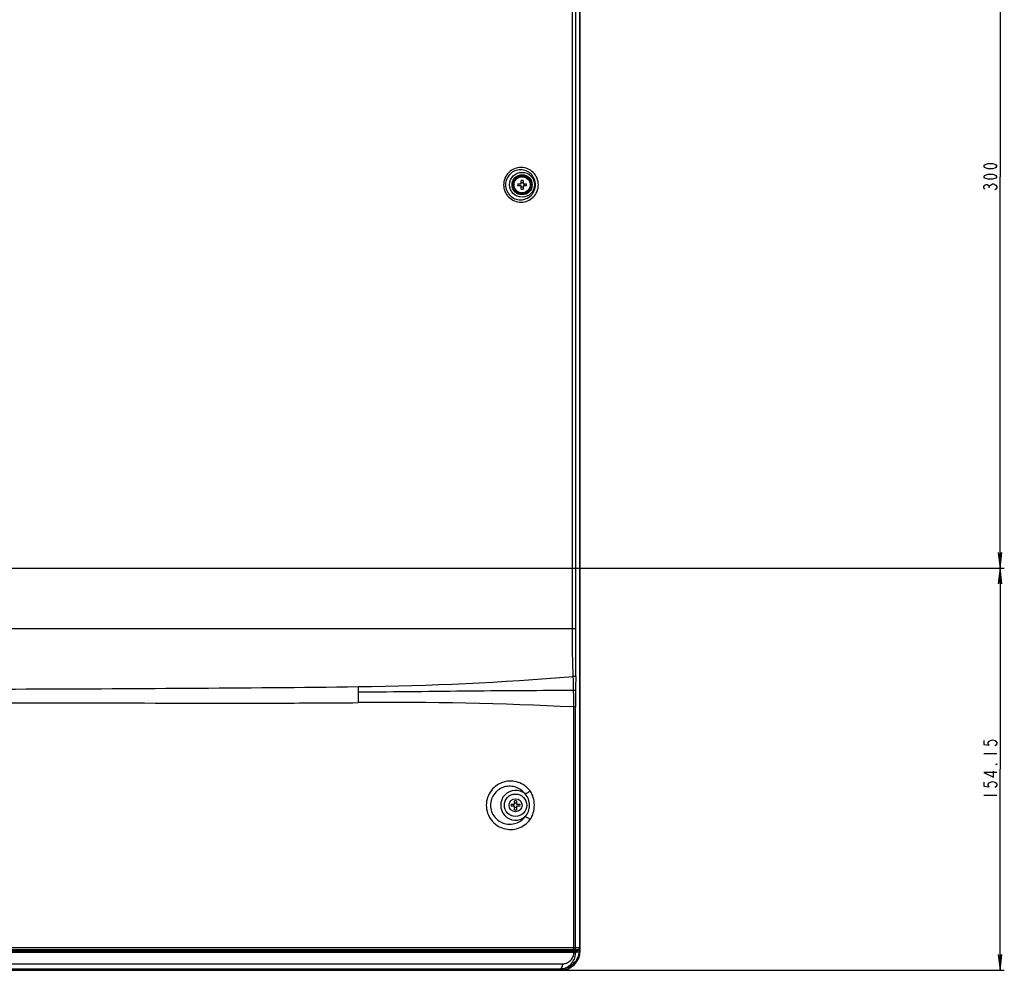
# Model space of a CAD drawing. Units: millimetres. Extents: x -555 to 2531, y -74 to 1063.
# Drawn here: x 2340 to 2529, y 288 to 471 of the extents above; entities that cross this region are included whole.
import ezdxf

# ---------------------------------------------------------------- set-up
doc = ezdxf.new("R2010")
doc.units = ezdxf.units.MM
doc.header["$LTSCALE"] = 65.395
doc.layers.get('0').update_dxf_attribs({"linetype": 'CONTINUOUS'})
for name, color, linetype in [('3_ALL_AXES', 7, 'CONTINUOUS'), ('7_ALL_FEATURES', 7, 'CONTINUOUS'), ('DEF_DRAFT_DIM', 7, 'CONTINUOUS')]:
    doc.layers.add(name, color=color, linetype=linetype)
doc.styles.get("Standard").update_dxf_attribs({"font": 'txt', "width": 0.8})
doc.dimstyles.new('DIMSTYLE_8', dxfattribs={"dimtxt": 2.5, "dimasz": 3, "dimexe": 0.8, "dimexo": 0.2, "dimtad": 1, "dimlfac": 2, "dimdsep": 46, "dimtxsty": 'Standard', "dimblk": 'OPEN', "dimblk1": 'OPEN', "dimblk2": 'OPEN', "dimcen": 0.09, "dimadec": 0, "dimazin": 0, "dimtp": 0.5, "dimtm": 0.5, "dimtfac": 1, "dimtofl": 0, "dimtmove": 0, "dimatfit": 3, "dimldrblk": 'OPEN', "dimfxl": 1, "dimtolj": 1, "dimarcsym": 0})

# ---------------------------------------------------------------- blocks, each defined once
blk = doc.blocks.new('_OPEN')
at = {"color": 0, "linetype": 'ByBlock'}
for p, q in [((0, 0), (-1, 0.117)), ((-1, -0.117), (0, 0)), ((-1, 0), (0, 0))]:
    blk.add_line(p, q, dxfattribs=at)
blk = doc.blocks.new('*D15')
at = {"layer": 'DEF_DRAFT_DIM', "color": 2, "linetype": 'Continuous'}
for p, q in [((2158.42, 515.42), (2528.59, 515.42)), ((2527.79, 515.42), (2527.79, 440.42)), ((2527.79, 365.42), (2527.79, 440.42)), ((2158.42, 365.42), (2528.59, 365.42))]:
    blk.add_line(p, q, dxfattribs=at)
at = {"layer": 'DEF_DRAFT_DIM', "color": 2, "linetype": 'Continuous', "xscale": 3, "yscale": 3, "zscale": 3}
for p, rotation in [((2527.79, 515.42), 90), ((2527.79, 365.42), 270)]:
    blk.add_blockref('_OPEN', p, dxfattribs=dict(at, rotation=rotation))
blk = doc.blocks.new('*D16')
at = {"layer": 'DEF_DRAFT_DIM', "color": 2, "linetype": 'Continuous'}
for p, q in [((2158.42, 365.42), (2528.59, 365.42)), ((2527.79, 365.42), (2527.79, 326.88)), ((2527.79, 288.34), (2527.79, 326.88)), ((2442.98, 288.34), (2528.59, 288.34))]:
    blk.add_line(p, q, dxfattribs=at)
at = {"layer": 'DEF_DRAFT_DIM', "color": 2, "linetype": 'Continuous', "xscale": 3, "yscale": 3, "zscale": 3}
for p, rotation in [((2527.79, 365.42), 90), ((2527.79, 288.34), 270)]:
    blk.add_blockref('_OPEN', p, dxfattribs=dict(at, rotation=rotation))

msp = doc.modelspace()

# ---------------------------------------------------------------- linework, layer by layer
at = {"layer": '3_ALL_AXES', "color": 7, "linetype": 'Continuous'}
for p, q in [((2445.8066, 353.7919), (2445.8069, 699.8822)), ((2446.4674, 353.7919), (2446.4674, 699.8823)), ((2446.4674, 353.7919), (2146.9315, 353.7919)), ((2404.7446, 342.6985), (2404.7445, 339.6308)), ((2446.4343, 338.8006), (2446.0752, 338.8006)), ((2148.129, 292.0962), (2400.4674, 292.0962)), ((2273.2245, 292.0962), (2445.9215, 292.0973)), ((2273.2245, 291.8462), (2446.0752, 291.8474)), ((2312.7059, 292.1225), (2400.9932, 292.1228)), ((2312.7059, 292.1225), (2365.9454, 292.1225)), ((2401.0456, 292.1122), (2400.9932, 292.1228)), ((2428.8671, 292.1136), (2401.0456, 292.1122)), ((2428.9259, 292.1249), (2428.8671, 292.1136)), ((2435.8822, 292.1267), (2428.9259, 292.1249)), ((2445.3711, 292.1198), (2445.5043, 292.1198)), ((2445.3711, 292.1198), (2445.3711, 292.1154)), ((2446.1753, 292.1848), (2445.5043, 292.1198)), ((2446.0752, 291.6434), (2446.0752, 291.8474)), ((2446.4343, 291.6434), (2446.0752, 291.6434)), ((2446.2729, 292.1849), (2446.1753, 292.1848)), ((2446.1909, 292.1017), (2446.4629, 292.1278)), ((2446.4637, 292.1821), (2446.2729, 292.1849)), ((2446.7063, 291.8779), (2446.4343, 291.6434)), ((2446.4343, 291.8517), (2446.7063, 291.8779)), ((2446.4343, 291.6434), (2446.4343, 291.8517)), ((2446.8771, 292.1762), (2446.4637, 292.1821)), ((2446.8771, 292.1762), (2446.4637, 292.1821)), ((2446.8077, 292.1621), (2446.8778, 292.1693)), ((2446.8778, 292.1693), (2446.9267, 292.1745)), ((2446.8778, 292.1693), (2446.9267, 292.1745)), ((2447.1691, 291.8981), (2447.1721, 291.898)), ((2100.4432, 289.5919), (2443.9715, 289.5919)), ((2100.5552, 288.5919), (2443.5202, 288.5919)), ((2100.5672, 288.484), (2366.4245, 288.484)), ((2442.9436, 288.3419), (2100.5831, 288.3419)), ((2374.6252, 288.484), (2366.4245, 288.484)), ((2443.0934, 288.484), (2374.6252, 288.484)), ((2442.8689, 288.5919), (2442.8656, 288.484)), ((2442.9568, 288.484), (2442.9625, 288.5919)), ((2443.0977, 288.5218), (2443.1017, 288.5804)), ((2443.1017, 288.5804), (2443.1024, 288.5919)), ((2443.376, 288.5919), (2443.4023, 288.592)), ((2443.7225, 288.5975), (2443.5202, 288.5919))]:
    msp.add_line(p, q, dxfattribs=at)
for points in [[(2365.9454, 292.1225), (2374.424, 292.1226), (2382.1155, 292.1226), (2389.0712, 292.1227), (2395.345, 292.1227), (2400.9932, 292.1228)], [(2400.4674, 292.0962), (2406.655, 292.0962), (2412.0853, 292.0962), (2416.844, 292.0963), (2421.0412, 292.0963), (2424.7946, 292.0964), (2428.2024, 292.0965), (2431.3379, 292.0965), (2434.2572, 292.0966), (2437.0054, 292.0968), (2439.6195, 292.0969), (2442.0525, 292.097), (2444.1876, 292.0972), (2445.9215, 292.0973)], [(2428.8671, 292.1136), (2425.8612, 292.1133), (2422.5093, 292.113), (2418.7511, 292.1128), (2414.7225, 292.1126), (2410.5444, 292.1124), (2406.0645, 292.1123), (2401.0456, 292.1122)], [(2443.7225, 288.5975), (2443.8035, 288.6029), (2444.1667, 288.6498), (2444.5241, 288.7332), (2444.872, 288.8522), (2445.2068, 289.006), (2445.5251, 289.193), (2445.8235, 289.4114), (2446.099, 289.6591), (2446.3487, 289.9337), (2446.5699, 290.2323), (2446.7604, 290.552), (2446.918, 290.8894), (2447.0412, 291.2412), (2447.1287, 291.6037), (2447.1721, 291.898)], [(2447.0155, 292.1571), (2447.0038, 292.1614), (2446.9922, 292.1651), (2446.9807, 292.168), (2446.9696, 292.1704), (2446.959, 292.1722), (2446.9488, 292.1734), (2446.9398, 292.1742), (2446.9325, 292.1747), (2446.9255, 292.175), (2446.9179, 292.1753), (2446.9089, 292.1756), (2446.8984, 292.1758), (2446.8771, 292.1762)], [(2447.1721, 291.898), (2447.1724, 291.9007), (2447.1735, 291.919), (2447.1733, 291.9369), (2447.1718, 291.9544), (2447.1691, 291.9715), (2447.1654, 291.9879), (2447.1607, 292.0039), (2447.155, 292.0191), (2447.1485, 292.0338), (2447.1412, 292.0477), (2447.1331, 292.0609), (2447.1244, 292.0735), (2447.1152, 292.0852), (2447.1053, 292.0963), (2447.0951, 292.1065), (2447.0844, 292.116), (2447.0734, 292.1248), (2447.0621, 292.1327), (2447.0507, 292.1399), (2447.039, 292.1464), (2447.0273, 292.1521), (2447.0155, 292.1571)], [(2442.9436, 288.3419), (2442.9614, 288.3429), (2442.9801, 288.3464), (2442.9979, 288.352), (2443.0143, 288.3596), (2443.0294, 288.3688), (2443.0428, 288.3793), (2443.0545, 288.3908), (2443.0646, 288.4031), (2443.073, 288.4159), (2443.0798, 288.4287), (2443.0849, 288.4411), (2443.0885, 288.4525), (2443.091, 288.4624), (2443.0925, 288.4706), (2443.0936, 288.4779), (2443.0944, 288.485), (2443.0952, 288.4926), (2443.096, 288.5011), (2443.0968, 288.5107), (2443.0977, 288.5218)]]:
    msp.add_lwpolyline(points, dxfattribs=at)
for centre, radius in [((2436.1745, 438.8669), 2.3846), ((2436.1745, 438.8669), 1.9315), ((2436.1745, 438.8669), 1.75), ((2436.1745, 438.8669), 1.55), ((2434.9245, 319.9669), 2.1443)]:
    msp.add_circle(centre, radius, dxfattribs=at)
for centre, radius, start, end in [((235.7072, 354.5004), 2210.7603, 359.7438761, 359.9816367), ((2396.9852, 947.0825), 604.4337, 270.7359695, 274.6499621), ((2299.3945, 339.7027), 146.6743, 0.892357, 1.928248), ((3689.3069, 339.5155), 1242.8719, 179.7647812, 179.8864803), ((2248.2155, 338.8901), 197.8596, 359.974075, 0.896813), ((4017.9705, 338.8615), 1571.5362, 179.8863772, 180.0022188), ((2411.2372, -366.3869), 706.0475, 87.1717525, 90.5269139), ((2434.9245, 319.9669), 2.8507, 49.708165, 310.072597), ((2435.8834, 280.1286), 11.9981, 89.582285, 90.00582), ((2438.9931, 371.9637), 79.8579, 269.50933, 270.050212), ((2445.3745, 292.3654), 0.25, 209.677416, 269.215951), ((2445.3699, 292.3652), 0.2452, 210.355305, 236.856634), ((2441.5543, 343.2443), 51.3516, 275.485231, 275.871797), ((2445.8889, 315.8346), 23.9707, 271.954175, 273.061484), ((2442.807, 288.4923), 0.1504, 270.02148, 282.410352), ((2442.807, 288.4918), 0.15, 282.43755, 357.00597), ((2442.9436, 288.4918), 0.15, 270.007605, 357.007529), ((2438.051, 288.8899), 5.0601, 356.256987, 356.622171), ((2443.3757, 291.4675), 2.8757, 270.529546, 272.875032)]:
    msp.add_arc(centre, radius, start, end, dxfattribs=at)
for points, knots in [([(2439.3011, 438.8669), (2439.3011, 439.3033), (2439.1247, 440.1832), (2438.3773, 441.2874), (2437.2712, 442.0202), (2435.9743, 442.2778), (2434.6746, 442.0248), (2433.5637, 441.2919), (2432.8145, 440.1848), (2432.6381, 439.3035), (2432.6381, 438.8669)], [0, 0, 0, 0, 0.12600536, 0.25123684, 0.3755603, 0.49945034, 0.62355905, 0.74835211, 0.87392399, 1, 1, 1, 1]), ([(2438.7377, 438.8669), (2438.7377, 439.2441), (2438.5866, 440.0038), (2437.9455, 440.9582), (2436.9954, 441.5921), (2435.8801, 441.8153), (2434.7613, 441.5969), (2433.8047, 440.9632), (2433.1595, 440.0061), (2433.0076, 439.2445), (2433.0076, 438.8669)], [0, 0, 0, 0, 0.12634039, 0.25159302, 0.37562343, 0.49912562, 0.62297325, 0.7477504, 0.87354969, 1, 1, 1, 1]), ([(2432.6381, 438.8669), (2432.6381, 438.4302), (2432.8145, 437.5489), (2433.5637, 436.4418), (2434.6746, 435.7089), (2435.9743, 435.4559), (2437.2712, 435.7135), (2438.3772, 436.4463), (2439.1247, 437.5505), (2439.3011, 438.4304), (2439.3011, 438.8669)], [0, 0, 0, 0, 0.12607486, 0.25164704, 0.3764405, 0.50054948, 0.62443956, 0.74876263, 0.87399359, 1, 1, 1, 1]), ([(2433.0076, 438.8669), (2433.0076, 438.4893), (2433.1595, 437.7276), (2433.8047, 436.7705), (2434.7613, 436.1368), (2435.8801, 435.9184), (2436.9954, 436.1416), (2437.9455, 436.7755), (2438.5866, 437.7299), (2438.7377, 438.4896), (2438.7377, 438.8669)], [0, 0, 0, 0, 0.12644912, 0.25224871, 0.37702628, 0.5008742, 0.62437644, 0.74840647, 0.87365861, 1, 1, 1, 1]), ([(2445.9855, 344.638), (2445.9338, 346.1631), (2445.8363, 349.2137), (2445.8066, 352.2659), (2445.8066, 353.7919)], [0, 0, 0, 0, 0.50000023, 1, 1, 1, 1]), ([(2446.4454, 344.6179), (2446.3945, 344.6265), (2446.2403, 344.6295), (2446.0873, 344.6359), (2445.9855, 344.638)], [0, 0, 0, 0, 0.33630986, 1, 1, 1, 1]), ([(2273.2245, 342.1366), (2284.2034, 342.1366), (2306.1595, 342.1519), (2339.0832, 342.2324), (2371.9461, 342.3782), (2393.8316, 342.5585), (2404.749, 342.6986)], [0, 0, 0, 0, 0.2504199, 0.50079778, 0.75096334, 1, 1, 1, 1]), ([(2446.0509, 341.987), (2442.9014, 341.9406), (2436.3301, 341.917), (2426.1959, 341.8383), (2415.5772, 341.7158), (2408.3794, 341.6518), (2404.7446, 341.6255)], [0, 0, 0, 0, 0.22876206, 0.47723502, 0.73601672, 1, 1, 1, 1]), ([(2446.4374, 341.978), (2446.394, 341.9816), (2446.265, 341.9833), (2446.1362, 341.986), (2446.0509, 341.987)], [0, 0, 0, 0, 0.33826703, 1, 1, 1, 1]), ([(2273.2245, 339.6678), (2278.7143, 339.6679), (2289.6938, 339.6714), (2311.6513, 339.6615), (2339.0879, 339.6191), (2366.5063, 339.5531), (2388.3888, 339.5421), (2399.3024, 339.5807), (2404.7443, 339.6308)], [0, 0, 0, 0, 0.12522377, 0.25044512, 0.50085441, 0.75106012, 0.87586498, 1, 1, 1, 1]), ([(2437.6934, 322.7253), (2437.4054, 323.1072), (2436.717, 323.7781), (2435.4465, 324.4242), (2434.0539, 324.6671), (2432.6401, 324.4856), (2431.319, 323.8727), (2430.2218, 322.8534), (2429.4864, 321.5061), (2429.3134, 320.4801), (2429.3132, 319.9669)], [0, 0, 0, 0, 0.1240209, 0.24473989, 0.36440065, 0.4851707, 0.60875231, 0.73606007, 0.86692694, 1, 1, 1, 1]), ([(2436.768, 322.1412), (2436.5402, 322.4402), (2435.9951, 322.9619), (2434.9961, 323.4603), (2433.9071, 323.6513), (2432.7986, 323.5214), (2431.7508, 323.0592), (2430.8664, 322.2687), (2430.2653, 321.2009), (2430.123, 320.379), (2430.1231, 319.9669)], [0, 0, 0, 0, 0.12347053, 0.24323264, 0.36184505, 0.48166068, 0.60467382, 0.73227877, 0.86460948, 1, 1, 1, 1]), ([(2437.6934, 322.7253), (2437.5479, 322.5817), (2437.3124, 322.396), (2436.9919, 322.2155), (2436.8378, 322.1555), (2436.768, 322.1412)], [0, 0, 0, 0, 0.55542608, 0.80628948, 1, 1, 1, 1]), ([(2438.5294, 319.9669), (2438.5294, 320.4607), (2438.4045, 321.4387), (2437.9819, 322.3427), (2437.6934, 322.7253)], [0, 0, 0, 0, 0.50752179, 1, 1, 1, 1]), ([(2437.5954, 319.9669), (2437.5954, 320.3638), (2437.4599, 321.1598), (2437.0391, 321.8573), (2436.768, 322.1412)], [0, 0, 0, 0, 0.50276199, 1, 1, 1, 1]), ([(2429.3132, 319.9669), (2429.313, 319.4538), (2429.4848, 318.428), (2430.2186, 317.0801), (2431.3145, 316.0601), (2432.6345, 315.4456), (2434.0475, 315.2615), (2435.4401, 315.5018), (2436.7112, 316.1452), (2437.4005, 316.8144), (2437.6891, 317.1955)], [0, 0, 0, 0, 0.13307684, 0.26395213, 0.39127182, 0.51486874, 0.63564821, 0.75530651, 0.87600917, 1, 1, 1, 1]), ([(2430.1231, 319.9669), (2430.1232, 319.5553), (2430.2656, 318.7348), (2430.8655, 317.6687), (2431.7478, 316.8786), (2432.7934, 316.4161), (2433.8997, 316.2849), (2434.9872, 316.4736), (2435.9856, 316.9686), (2436.5313, 317.4878), (2436.7596, 317.7854)], [0, 0, 0, 0, 0.13540821, 0.26774858, 0.39536811, 0.51838322, 0.63818767, 0.75678978, 0.8765423, 1, 1, 1, 1]), ([(2436.7596, 317.7854), (2437.0331, 318.0695), (2437.4581, 318.7688), (2437.5954, 319.5682), (2437.5954, 319.9669)], [0, 0, 0, 0, 0.49725585, 1, 1, 1, 1]), ([(2437.6891, 317.1955), (2437.9798, 317.5793), (2438.4047, 318.4879), (2438.5294, 319.4706), (2438.5294, 319.9669)], [0, 0, 0, 0, 0.49242942, 1, 1, 1, 1]), ([(2437.6891, 317.1955), (2437.5431, 317.3402), (2437.3067, 317.5276), (2436.9847, 317.7101), (2436.8299, 317.7709), (2436.7596, 317.7854)], [0, 0, 0, 0, 0.55543646, 0.80627397, 1, 1, 1, 1]), ([(2401.1835, 292.2414), (2401.1626, 292.2051), (2401.1065, 292.1461), (2401.0287, 292.1235), (2400.9932, 292.1228)], [0, 0, 0, 0, 0.54104573, 1, 1, 1, 1]), ([(2401.2418, 292.2415), (2401.2215, 292.2022), (2401.1645, 292.1377), (2401.0826, 292.113), (2401.0456, 292.1122)], [0, 0, 0, 0, 0.54416498, 1, 1, 1, 1]), ([(2428.6643, 292.2418), (2428.6848, 292.2037), (2428.7438, 292.1392), (2428.8275, 292.1144), (2428.8671, 292.1136)], [0, 0, 0, 0, 0.52202008, 1, 1, 1, 1]), ([(2428.7297, 292.2415), (2428.7508, 292.2065), (2428.8089, 292.148), (2428.8882, 292.1257), (2428.9259, 292.1249)], [0, 0, 0, 0, 0.52026466, 1, 1, 1, 1]), ([(2435.8822, 292.1267), (2435.872, 292.1271), (2435.8201, 292.1448), (2435.7957, 292.2012), (2435.7832, 292.2417)], [0, 0, 0, 0, 0.19288934, 1, 1, 1, 1]), ([(2435.9708, 292.1263), (2435.967, 292.1269), (2435.9605, 292.1398), (2435.9515, 292.1761), (2435.9477, 292.2137), (2435.9456, 292.2417)], [0, 0, 0, 0, 0.09608529, 0.29792419, 1, 1, 1, 1]), ([(2438.3092, 292.1087), (2438.305, 292.1094), (2438.2981, 292.1247), (2438.2923, 292.1495), (2438.2865, 292.1916), (2438.284, 292.2233), (2438.283, 292.2413)], [0, 0, 0, 0, 0.09433929, 0.29758405, 0.60589893, 1, 1, 1, 1]), ([(2439.0631, 292.1059), (2439.0504, 292.1063), (2438.9876, 292.1258), (2438.9559, 292.193), (2438.942, 292.2413)], [0, 0, 0, 0, 0.20248692, 1, 1, 1, 1]), ([(2445.075, 292.109), (2444.5818, 292.1092), (2442.5778, 292.1092), (2440.5739, 292.1076), (2439.0631, 292.1059)], [0, 0, 0, 0, 0.24612403, 1, 1, 1, 1]), ([(2443.5199, 288.5955), (2443.8874, 288.6139), (2444.6299, 288.7965), (2445.5829, 289.4551), (2446.2643, 290.4379), (2446.4371, 291.2407), (2446.4343, 291.6434)], [0, 0, 0, 0, 0.23928873, 0.48402486, 0.73809976, 1, 1, 1, 1]), ([(2447.1691, 291.8981), (2447.1239, 291.4701), (2446.8811, 290.6227), (2446.1051, 289.5586), (2445.0105, 288.8257), (2444.1522, 288.6215), (2443.7225, 288.5975)], [0, 0, 0, 0, 0.25001658, 0.50002461, 0.75001796, 1, 1, 1, 1]), ([(2443.9715, 289.5919), (2444.218, 289.5919), (2444.7236, 289.6901), (2445.2792, 290.0282), (2445.6476, 290.4154), (2445.9599, 290.8996), (2446.0752, 291.3453), (2446.0752, 291.6434)], [0, 0, 0, 0, 0.22906685, 0.466486, 0.59190551, 0.72301234, 1, 1, 1, 1]), ([(2445.075, 292.109), (2445.0469, 292.1101), (2444.9847, 292.1461), (2444.9561, 292.2065), (2444.9449, 292.2413)], [0, 0, 0, 0, 0.43515185, 1, 1, 1, 1]), ([(2445.3711, 292.1154), (2445.3711, 292.1137), (2445.3608, 292.1145), (2445.3494, 292.1118), (2445.3231, 292.1117), (2445.2903, 292.1104), (2445.2474, 292.1099), (2445.1749, 292.1091), (2445.1164, 292.109), (2445.075, 292.109)], [0, 0, 0, 0, 0.01742471, 0.06760372, 0.15027817, 0.26441611, 0.40853952, 0.58074307, 1, 1, 1, 1]), ([(2445.9215, 292.0973), (2445.9809, 292.0973), (2446.0706, 292.0985), (2446.1606, 292.0988), (2446.1909, 292.1017)], [0, 0, 0, 0, 0.66047675, 1, 1, 1, 1]), ([(2446.0752, 291.8474), (2446.0752, 291.8791), (2446.0674, 291.9404), (2446.0317, 292.0378), (2445.9656, 292.0958), (2445.9215, 292.0973)], [0, 0, 0, 0, 0.30251099, 0.57922479, 1, 1, 1, 1]), ([(2446.0752, 291.8474), (2446.1543, 291.8474), (2446.2739, 291.8485), (2446.3938, 291.8488), (2446.4343, 291.8517)], [0, 0, 0, 0, 0.66053997, 1, 1, 1, 1]), ([(2446.4343, 291.8517), (2446.4342, 291.9148), (2446.383, 292.0455), (2446.2534, 292.1006), (2446.1909, 292.1017)], [0, 0, 0, 0, 0.50213561, 1, 1, 1, 1]), ([(2446.7063, 291.8779), (2446.7061, 291.9409), (2446.655, 292.0716), (2446.5255, 292.1267), (2446.4629, 292.1278)], [0, 0, 0, 0, 0.50213544, 1, 1, 1, 1]), ([(2446.9267, 292.1745), (2446.9272, 292.1745), (2446.914, 292.1768), (2446.9076, 292.1745), (2446.8871, 292.176), (2446.8771, 292.1762)], [0, 0, 0, 0, 0.03116589, 0.39537715, 1, 1, 1, 1]), ([(2447.1691, 291.8981), (2447.176, 291.9649), (2447.132, 292.1103), (2446.9933, 292.1733), (2446.9267, 292.1745)], [0, 0, 0, 0, 0.501856, 1, 1, 1, 1]), ([(2443.5437, 288.6324), (2443.6856, 288.7023), (2443.8496, 288.9343), (2443.9518, 289.2799), (2443.9715, 289.4861), (2443.9715, 289.5919)], [0, 0, 0, 0, 0.4358829, 0.70859567, 1, 1, 1, 1]), ([(2442.8656, 288.484), (2442.8652, 288.4733), (2442.8615, 288.4343), (2442.8482, 288.395), (2442.8307, 288.3725)], [0, 0, 0, 0, 0.27346064, 1, 1, 1, 1]), ([(2443.1003, 288.5595), (2443.0996, 288.5491), (2443.098, 288.5313), (2443.0974, 288.5058), (2443.0935, 288.4947), (2443.0951, 288.484), (2443.0934, 288.484)], [0, 0, 0, 0, 0.41278458, 0.7301515, 0.93033408, 1, 1, 1, 1])]:
    msp.add_open_spline(points, degree=3, knots=knots, dxfattribs=at)
for points in [[(2438.3092, 292.1087), (2437.5298, 292.115), (2436.7503, 292.1208), (2435.9708, 292.1263)], [(2445.3711, 292.1198), (2445.3241, 292.1198), (2445.2752, 292.1342), (2445.2359, 292.1599)], [(2442.7961, 288.3454), (2442.79, 288.3431), (2442.7835, 288.3419), (2442.777, 288.3419)], [(2442.8307, 288.3725), (2442.8217, 288.3609), (2442.8098, 288.3505), (2442.7961, 288.3454)], [(2443.376, 288.5919), (2443.4044, 288.5919), (2443.4331, 288.5954), (2443.4607, 288.602)], [(2443.4607, 288.602), (2443.4894, 288.609), (2443.5173, 288.6193), (2443.5437, 288.6324)]]:
    msp.add_open_spline(points, degree=3, dxfattribs=at)
at = {"layer": '7_ALL_FEATURES', "color": 7, "linetype": 'Continuous'}
for p, q in [((2447.1713, 702.5208), (2447.1713, 292.6919)), ((2447.1763, 702.5208), (2447.1763, 292.6919)), ((2447.3257, 292.1427), (2447.3257, 702.5657)), ((2435.9745, 439.0669), (2435.9745, 439.7126)), ((2436.3745, 439.7126), (2436.3745, 439.0669)), ((2435.3287, 439.0669), (2435.9745, 439.0669)), ((2435.9745, 438.6669), (2435.3287, 438.6669)), ((2435.9745, 438.0211), (2435.9745, 438.6669)), ((2436.3745, 439.0669), (2437.0203, 439.0669)), ((2437.0203, 438.6669), (2436.3745, 438.6669)), ((2436.3745, 438.6669), (2436.3745, 438.0211)), ((2446.0752, 292.6919), (2446.0752, 338.8006)), ((2446.4343, 292.6919), (2446.4343, 338.8006)), ((2434.7245, 320.1669), (2434.7245, 320.8126)), ((2435.1245, 320.8126), (2435.1245, 320.1669)), ((2434.0787, 320.1669), (2434.7245, 320.1669)), ((2434.7245, 319.7669), (2434.0787, 319.7669)), ((2434.7245, 319.1211), (2434.7245, 319.7669)), ((2435.1245, 320.1669), (2435.7703, 320.1669)), ((2435.7703, 319.7669), (2435.1245, 319.7669)), ((2435.1245, 319.7669), (2435.1245, 319.1211)), ((2148.2245, 292.6919), (2447.1763, 292.6919)), ((2446.7073, 292.2419), (2313.2245, 292.2419)), ((2445.3745, 292.2419), (2445.3745, 292.1198)), ((2446.9256, 292.1762), (2446.9256, 292.2969)), ((2447.0457, 292.1427), (2447.3257, 292.1427)), ((2273.2245, 288.3406), (2442.8755, 288.3406)), ((2442.9436, 288.3406), (2443.5252, 288.3406)), ((2443.5252, 288.3406), (2443.5252, 288.5961))]:
    msp.add_line(p, q, dxfattribs=at)
msp.add_circle((2434.9245, 319.9669), 1.25, dxfattribs=at)
for centre, radius, start, end in [((2436.1744, 434.0345), 5.6816, 89.999142, 92.01644), ((2436.1746, 434.0345), 5.6816, 87.98356, 90.000858), ((2441.0082, 438.8669), 5.6829, 177.983171, 182.016829), ((2434.6256, 438.8669), 1.1546, 350.025279, 9.974721), ((2436.1744, 443.6992), 5.6816, 267.98356, 270.000858), ((2436.1746, 443.6992), 5.6816, 269.999142, 272.01644), ((2437.7234, 438.8669), 1.1546, 170.025279, 189.974721), ((2431.3408, 438.8669), 5.6829, 357.983171, 2.016829), ((2434.9244, 315.1345), 5.6816, 89.999142, 92.01644), ((2434.9246, 315.1345), 5.6816, 87.98356, 90.000858), ((2439.7582, 319.9669), 5.6829, 177.983171, 182.016829), ((2433.3756, 319.9669), 1.1546, 350.025279, 9.974721), ((2434.9244, 324.7992), 5.6816, 267.98356, 270.000858), ((2434.9246, 324.7992), 5.6816, 269.999142, 272.01644), ((2436.4734, 319.9669), 1.1546, 170.025279, 189.974721), ((2430.0908, 319.9669), 5.6829, 357.983171, 2.016829), ((2443.5231, 292.143), 3.8024, 270.032838, 359.995481), ((2443.1257, 292.5406), 3.25, 353.691016, 354.723316)]:
    msp.add_arc(centre, radius, start, end, dxfattribs=at)
msp.add_ellipse((2446.7098, 292.6919), major_axis=(0.4556, 0), ratio=0.98771924, start_param=-1.29652528, end_param=0, dxfattribs=at)
for points in [[(2436.1745, 439.2613), (2436.1076, 439.2613), (2436.0404, 439.2669), (2435.9745, 439.2785)], [(2435.9745, 438.4552), (2436.0404, 438.4669), (2436.1076, 438.4724), (2436.1745, 438.4724)], [(2436.3745, 439.2785), (2436.3086, 439.2669), (2436.2414, 439.2613), (2436.1745, 439.2613)], [(2436.1745, 438.4724), (2436.2414, 438.4724), (2436.3086, 438.4669), (2436.3745, 438.4552)], [(2434.9245, 320.3613), (2434.8576, 320.3613), (2434.7904, 320.3669), (2434.7245, 320.3785)], [(2434.7245, 319.5552), (2434.7904, 319.5669), (2434.8576, 319.5724), (2434.9245, 319.5724)], [(2435.1245, 320.3785), (2435.0586, 320.3669), (2434.9914, 320.3613), (2434.9245, 320.3613)], [(2434.9245, 319.5724), (2434.9914, 319.5724), (2435.0586, 319.5669), (2435.1245, 319.5552)], [(2446.8332, 292.2587), (2446.7924, 292.2473), (2446.7496, 292.2419), (2446.7073, 292.2419)]]:
    msp.add_open_spline(points, degree=3, dxfattribs=at)
for points, knots in [([(2445.7923, 292.2419), (2445.8302, 292.2419), (2445.9133, 292.2711), (2446.0038, 292.3768), (2446.062, 292.5228), (2446.0752, 292.634), (2446.0752, 292.6919)], [0, 0, 0, 0, 0.19597061, 0.42713845, 0.70044966, 1, 1, 1, 1]), ([(2445.9898, 292.2419), (2446.1034, 292.2419), (2446.3408, 292.3392), (2446.4343, 292.5773), (2446.4343, 292.6919)], [0, 0, 0, 0, 0.49781568, 1, 1, 1, 1])]:
    msp.add_open_spline(points, degree=3, knots=knots, dxfattribs=at)
at = {"layer": 'DEF_DRAFT_DIM', "color": 2, "linetype": 'Continuous'}
for p, q in [((2525.7083, 438.2919), (2525.7083, 438.5419)), ((2524.6665, 329.8794), (2527.1667, 329.8794)), ((2524.6665, 321.8794), (2527.1667, 321.8794))]:
    msp.add_line(p, q, dxfattribs=at)
for points in [[(2527.1667, 442.4169), (2526.9582, 442.1668), (2526.7498, 442.0419), (2526.3333, 441.9169), (2525.4999, 441.9169), (2525.0833, 442.0419), (2524.8749, 442.1668), (2524.6665, 442.4169), (2524.8749, 442.6669), (2525.0833, 442.7919), (2525.4999, 442.9169), (2526.3333, 442.9169), (2526.7498, 442.7919), (2526.9582, 442.6669), (2527.1667, 442.4169)], [(2527.1667, 440.4169), (2526.9582, 440.1669), (2526.7498, 440.0419), (2526.3333, 439.9169), (2525.4999, 439.9169), (2525.0833, 440.0419), (2524.8749, 440.1669), (2524.6665, 440.4169), (2524.8749, 440.6668), (2525.0833, 440.7918), (2525.4999, 440.9169), (2526.3333, 440.9169), (2526.7498, 440.7918), (2526.9582, 440.6668), (2527.1667, 440.4169)], [(2524.8749, 438.0419), (2524.6665, 438.2919), (2524.6665, 438.5419), (2524.8749, 438.7919), (2525.0833, 438.9169), (2525.2917, 438.9169), (2525.4999, 438.7919), (2525.7083, 438.5419), (2525.9167, 438.7919), (2526.1248, 438.9169), (2526.3333, 439.0419), (2526.5417, 439.0419), (2526.7498, 438.9169), (2526.9582, 438.7919), (2527.1667, 438.5419), (2527.1667, 438.2919), (2526.9582, 438.0419), (2526.7498, 437.9168)], [(2524.6665, 332.3793), (2524.6665, 331.6294), (2525.7083, 331.5044), (2525.4999, 331.7544), (2525.4999, 332.0044), (2525.7083, 332.2544), (2525.9167, 332.3793), (2526.3333, 332.5043), (2526.7498, 332.3793), (2526.9582, 332.2544), (2527.1667, 332.0044), (2527.1667, 331.7544), (2526.9582, 331.5044), (2526.7498, 331.3794)], [(2527.1667, 326.2544), (2524.6665, 326.2544), (2526.5417, 325.3793), (2526.5417, 326.5044)], [(2527.1667, 327.8794), (2527.1667, 327.7544), (2526.9582, 327.7544), (2527.1667, 327.8794)], [(2524.6665, 324.3794), (2524.6665, 323.6294), (2525.7083, 323.5044), (2525.4999, 323.7544), (2525.4999, 324.0043), (2525.7083, 324.2544), (2525.9167, 324.3794), (2526.3333, 324.5044), (2526.7498, 324.3794), (2526.9582, 324.2544), (2527.1667, 324.0043), (2527.1667, 323.7544), (2526.9582, 323.5044), (2526.7498, 323.3794)]]:
    msp.add_lwpolyline(points, dxfattribs=at)

# ---------------------------------------------------------------- dimensions: what is measured, and where the dimension line sits
for base, p1, p2, picture, middle in [((2527.7916, 365.4169), (2158.2245, 515.4169), (2158.2245, 365.4169), '*D15', (2527.7916, 437.4169)), ((2527.7916, 288.3419), (2158.2245, 365.4169), (2442.777, 288.3419), '*D16', (2527.7916, 320.8794))]:
    dim = msp.add_linear_dim(base=base, p1=p1, p2=p2, angle=270, dimstyle='DIMSTYLE_8', dxfattribs=at)
    dim.commit()
    dim.dimension.update_dxf_attribs({"geometry": picture, "text_midpoint": middle, "dimtype": 160})

doc.saveas('drawing.dxf')
